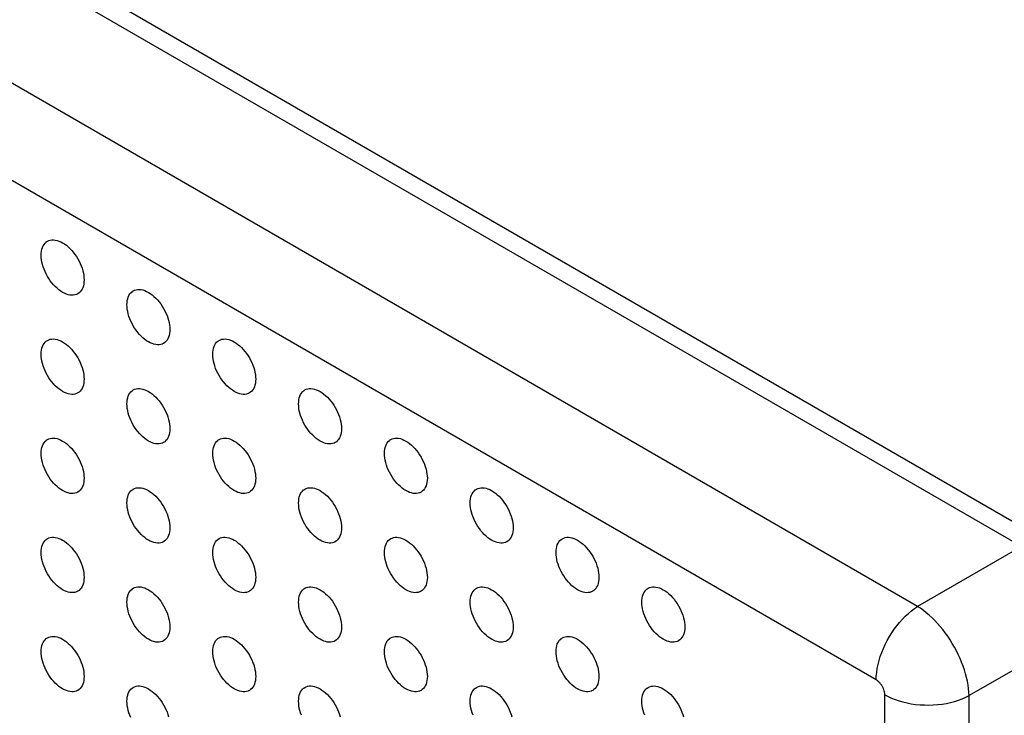
# Model space of a CAD drawing. Units: millimetres. Extents: x -36 to 35, y -65 to 68.
# Drawn here: x -8 to 9, y -2 to 9 of the extents above; entities that cross this region are included whole.
import ezdxf

# ---------------------------------------------------------------- set-up
doc = ezdxf.new("R2010")
doc.units = ezdxf.units.MM
doc.header["$LTSCALE"] = 16.335
doc.layers.add('DRAFT', color=7, linetype='CONTINUOUS')
doc.layers.add('RACCORDO', color=7, linetype='CONTINUOUS')

msp = doc.modelspace()

# ---------------------------------------------------------------- linework, layer by layer
at = {"layer": 'DRAFT', "color": 7, "linetype": 'CONTINUOUS'}
for points in [[(-7.18, 5.584), (-7.179, 5.619), (-7.175, 5.652), (-7.168, 5.682), (-7.159, 5.711), (-7.147, 5.737), (-7.133, 5.761), (-7.116, 5.781), (-7.098, 5.798), (-7.095, 5.801)], [(-7.095, 5.801), (-7.077, 5.813), (-7.054, 5.824), (-7.029, 5.831), (-7.004, 5.835), (-6.976, 5.836), (-6.948, 5.833), (-6.918, 5.827), (-6.888, 5.817), (-6.857, 5.804), (-6.827, 5.788), (-6.796, 5.769), (-6.765, 5.746), (-6.735, 5.721), (-6.706, 5.693), (-6.677, 5.663), (-6.65, 5.631), (-6.624, 5.597), (-6.599, 5.561), (-6.577, 5.524), (-6.556, 5.486), (-6.537, 5.446), (-6.521, 5.407), (-6.506, 5.367), (-6.495, 5.327), (-6.485, 5.288), (-6.479, 5.25), (-6.475, 5.212), (-6.473, 5.176)], [(-6.596, 4.937), (-6.599, 4.936), (-6.624, 4.928), (-6.65, 4.924), (-6.677, 4.923), (-6.706, 4.926), (-6.735, 4.932), (-6.765, 4.942), (-6.796, 4.955), (-6.827, 4.971), (-6.857, 4.991), (-6.888, 5.013), (-6.918, 5.038), (-6.948, 5.066), (-6.976, 5.096), (-7.004, 5.128), (-7.029, 5.162), (-7.054, 5.198), (-7.077, 5.235), (-7.098, 5.274), (-7.116, 5.313), (-7.133, 5.352), (-7.147, 5.392), (-7.159, 5.432), (-7.168, 5.471), (-7.175, 5.509), (-7.179, 5.547), (-7.18, 5.584)], [(-6.473, 5.176), (-6.475, 5.14), (-6.479, 5.107), (-6.485, 5.077), (-6.495, 5.048), (-6.506, 5.022), (-6.521, 4.999), (-6.537, 4.978), (-6.556, 4.961), (-6.577, 4.947), (-6.596, 4.937)], [(-5.766, 4.767), (-5.765, 4.802), (-5.761, 4.835), (-5.754, 4.866), (-5.745, 4.894), (-5.733, 4.921), (-5.719, 4.944), (-5.702, 4.964), (-5.683, 4.982), (-5.68, 4.984)], [(-5.68, 4.984), (-5.663, 4.996), (-5.64, 5.007), (-5.615, 5.015), (-5.589, 5.019), (-5.562, 5.019), (-5.533, 5.016), (-5.504, 5.01), (-5.474, 5.001), (-5.443, 4.987), (-5.413, 4.971), (-5.382, 4.952), (-5.351, 4.93), (-5.321, 4.905), (-5.292, 4.877), (-5.263, 4.847), (-5.236, 4.815), (-5.21, 4.78), (-5.185, 4.744), (-5.163, 4.707), (-5.142, 4.669), (-5.123, 4.63), (-5.106, 4.59), (-5.092, 4.551), (-5.08, 4.511), (-5.071, 4.472), (-5.064, 4.433), (-5.06, 4.396), (-5.059, 4.359)], [(-5.182, 4.121), (-5.185, 4.119), (-5.21, 4.112), (-5.236, 4.107), (-5.263, 4.107), (-5.292, 4.11), (-5.321, 4.116), (-5.351, 4.126), (-5.382, 4.139), (-5.413, 4.155), (-5.443, 4.174), (-5.474, 4.197), (-5.504, 4.222), (-5.533, 4.249), (-5.562, 4.279), (-5.589, 4.312), (-5.615, 4.346), (-5.64, 4.382), (-5.663, 4.419), (-5.683, 4.457), (-5.702, 4.496), (-5.719, 4.536), (-5.733, 4.575), (-5.745, 4.615), (-5.754, 4.655), (-5.761, 4.693), (-5.765, 4.73), (-5.766, 4.767)], [(-5.059, 4.359), (-5.06, 4.324), (-5.064, 4.291), (-5.071, 4.26), (-5.08, 4.232), (-5.092, 4.206), (-5.106, 4.182), (-5.123, 4.162), (-5.142, 4.144), (-5.163, 4.13), (-5.182, 4.121)], [(-7.18, 3.951), (-7.179, 3.986), (-7.175, 4.019), (-7.168, 4.05), (-7.159, 4.078), (-7.147, 4.104), (-7.133, 4.128), (-7.116, 4.148), (-7.098, 4.165), (-7.095, 4.168)], [(-7.095, 4.168), (-7.077, 4.18), (-7.054, 4.191), (-7.029, 4.198), (-7.004, 4.202), (-6.976, 4.203), (-6.948, 4.2), (-6.918, 4.194), (-6.888, 4.184), (-6.857, 4.171), (-6.827, 4.155), (-6.796, 4.136), (-6.765, 4.113), (-6.735, 4.088), (-6.706, 4.061), (-6.677, 4.03), (-6.65, 3.998), (-6.624, 3.964), (-6.599, 3.928), (-6.577, 3.891), (-6.556, 3.853), (-6.537, 3.814), (-6.521, 3.774), (-6.506, 3.734), (-6.495, 3.694), (-6.485, 3.655), (-6.479, 3.617), (-6.475, 3.579), (-6.473, 3.543)], [(-4.352, 3.951), (-4.35, 3.986), (-4.346, 4.019), (-4.34, 4.049), (-4.331, 4.078), (-4.319, 4.104), (-4.305, 4.127), (-4.288, 4.148), (-4.269, 4.165), (-4.266, 4.168)], [(-4.266, 4.168), (-4.248, 4.18), (-4.226, 4.19), (-4.201, 4.198), (-4.175, 4.202), (-4.148, 4.203), (-4.119, 4.2), (-4.09, 4.194), (-4.06, 4.184), (-4.029, 4.171), (-3.998, 4.155), (-3.968, 4.135), (-3.937, 4.113), (-3.907, 4.088), (-3.878, 4.06), (-3.849, 4.03), (-3.822, 3.998), (-3.796, 3.964), (-3.771, 3.928), (-3.748, 3.891), (-3.728, 3.853), (-3.709, 3.813), (-3.692, 3.774), (-3.678, 3.734), (-3.666, 3.694), (-3.657, 3.655), (-3.65, 3.617), (-3.646, 3.579), (-3.645, 3.542)], [(-6.596, 3.304), (-6.599, 3.303), (-6.624, 3.295), (-6.65, 3.291), (-6.677, 3.29), (-6.706, 3.293), (-6.735, 3.3), (-6.765, 3.309), (-6.796, 3.322), (-6.827, 3.338), (-6.857, 3.358), (-6.888, 3.38), (-6.918, 3.405), (-6.948, 3.433), (-6.976, 3.463), (-7.004, 3.495), (-7.029, 3.529), (-7.054, 3.565), (-7.077, 3.602), (-7.098, 3.641), (-7.116, 3.68), (-7.133, 3.719), (-7.147, 3.759), (-7.159, 3.799), (-7.168, 3.838), (-7.175, 3.876), (-7.179, 3.914), (-7.18, 3.951)], [(-3.768, 3.304), (-3.771, 3.303), (-3.796, 3.295), (-3.822, 3.291), (-3.849, 3.29), (-3.878, 3.293), (-3.907, 3.299), (-3.937, 3.309), (-3.968, 3.322), (-3.998, 3.338), (-4.029, 3.358), (-4.06, 3.38), (-4.09, 3.405), (-4.119, 3.433), (-4.148, 3.463), (-4.175, 3.495), (-4.201, 3.529), (-4.226, 3.565), (-4.248, 3.602), (-4.269, 3.64), (-4.288, 3.68), (-4.305, 3.719), (-4.319, 3.759), (-4.331, 3.799), (-4.34, 3.838), (-4.346, 3.876), (-4.35, 3.914), (-4.352, 3.951)], [(-6.473, 3.543), (-6.475, 3.507), (-6.479, 3.474), (-6.485, 3.444), (-6.495, 3.415), (-6.506, 3.389), (-6.521, 3.366), (-6.537, 3.345), (-6.556, 3.328), (-6.577, 3.314), (-6.596, 3.304)], [(-3.645, 3.542), (-3.646, 3.507), (-3.65, 3.474), (-3.657, 3.444), (-3.666, 3.415), (-3.678, 3.389), (-3.692, 3.366), (-3.709, 3.345), (-3.728, 3.328), (-3.748, 3.314), (-3.768, 3.304)], [(-5.766, 3.134), (-5.765, 3.169), (-5.761, 3.202), (-5.754, 3.233), (-5.745, 3.262), (-5.733, 3.288), (-5.719, 3.311), (-5.702, 3.331), (-5.683, 3.349), (-5.68, 3.351)], [(-5.68, 3.351), (-5.663, 3.363), (-5.64, 3.374), (-5.615, 3.382), (-5.589, 3.386), (-5.562, 3.386), (-5.533, 3.384), (-5.504, 3.377), (-5.474, 3.368), (-5.443, 3.355), (-5.413, 3.338), (-5.382, 3.319), (-5.351, 3.297), (-5.321, 3.272), (-5.292, 3.244), (-5.263, 3.214), (-5.236, 3.182), (-5.21, 3.148), (-5.185, 3.112), (-5.163, 3.074), (-5.142, 3.036), (-5.123, 2.997), (-5.106, 2.957), (-5.092, 2.918), (-5.08, 2.878), (-5.071, 2.839), (-5.064, 2.8), (-5.06, 2.763), (-5.059, 2.726)], [(-2.938, 3.134), (-2.936, 3.169), (-2.932, 3.202), (-2.926, 3.233), (-2.916, 3.261), (-2.904, 3.288), (-2.89, 3.311), (-2.874, 3.331), (-2.855, 3.349), (-2.852, 3.351)], [(-2.852, 3.351), (-2.834, 3.363), (-2.811, 3.374), (-2.787, 3.381), (-2.761, 3.386), (-2.734, 3.386), (-2.705, 3.383), (-2.676, 3.377), (-2.646, 3.367), (-2.615, 3.354), (-2.584, 3.338), (-2.553, 3.319), (-2.523, 3.296), (-2.493, 3.271), (-2.463, 3.244), (-2.435, 3.214), (-2.407, 3.181), (-2.381, 3.147), (-2.357, 3.111), (-2.334, 3.074), (-2.313, 3.036), (-2.294, 2.997), (-2.278, 2.957), (-2.264, 2.918), (-2.252, 2.878), (-2.243, 2.838), (-2.236, 2.8), (-2.232, 2.763), (-2.231, 2.726)], [(-5.182, 2.488), (-5.185, 2.486), (-5.21, 2.479), (-5.236, 2.475), (-5.263, 2.474), (-5.292, 2.477), (-5.321, 2.483), (-5.351, 2.493), (-5.382, 2.506), (-5.413, 2.522), (-5.443, 2.541), (-5.474, 2.564), (-5.504, 2.589), (-5.533, 2.616), (-5.562, 2.647), (-5.589, 2.679), (-5.615, 2.713), (-5.64, 2.749), (-5.663, 2.786), (-5.683, 2.824), (-5.702, 2.863), (-5.719, 2.903), (-5.733, 2.943), (-5.745, 2.982), (-5.754, 3.022), (-5.761, 3.06), (-5.765, 3.097), (-5.766, 3.134)], [(-2.353, 2.487), (-2.357, 2.486), (-2.381, 2.479), (-2.407, 2.474), (-2.435, 2.474), (-2.463, 2.477), (-2.493, 2.483), (-2.523, 2.493), (-2.553, 2.506), (-2.584, 2.522), (-2.615, 2.541), (-2.646, 2.563), (-2.676, 2.589), (-2.705, 2.616), (-2.734, 2.646), (-2.761, 2.679), (-2.787, 2.713), (-2.811, 2.749), (-2.834, 2.786), (-2.855, 2.824), (-2.874, 2.863), (-2.89, 2.903), (-2.904, 2.942), (-2.916, 2.982), (-2.926, 3.022), (-2.932, 3.06), (-2.936, 3.097), (-2.938, 3.134)], [(-5.059, 2.726), (-5.06, 2.691), (-5.064, 2.658), (-5.071, 2.627), (-5.08, 2.599), (-5.092, 2.573), (-5.106, 2.549), (-5.123, 2.529), (-5.142, 2.511), (-5.163, 2.497), (-5.182, 2.488)], [(-2.231, 2.726), (-2.232, 2.691), (-2.236, 2.658), (-2.243, 2.627), (-2.252, 2.599), (-2.264, 2.572), (-2.278, 2.549), (-2.294, 2.529), (-2.313, 2.511), (-2.334, 2.497), (-2.353, 2.487)], [(-7.18, 2.318), (-7.179, 2.353), (-7.175, 2.386), (-7.168, 2.417), (-7.159, 2.445), (-7.147, 2.471), (-7.133, 2.495), (-7.116, 2.515), (-7.098, 2.533), (-7.095, 2.535)], [(-7.095, 2.535), (-7.077, 2.547), (-7.054, 2.558), (-7.029, 2.565), (-7.004, 2.569), (-6.976, 2.57), (-6.948, 2.567), (-6.918, 2.561), (-6.888, 2.551), (-6.857, 2.538), (-6.827, 2.522), (-6.796, 2.503), (-6.765, 2.48), (-6.735, 2.455), (-6.706, 2.428), (-6.677, 2.397), (-6.65, 2.365), (-6.624, 2.331), (-6.599, 2.295), (-6.577, 2.258), (-6.556, 2.22), (-6.537, 2.181), (-6.521, 2.141), (-6.506, 2.101), (-6.495, 2.061), (-6.485, 2.022), (-6.479, 1.984), (-6.475, 1.946), (-6.473, 1.91)], [(-4.352, 2.318), (-4.35, 2.353), (-4.346, 2.386), (-4.34, 2.416), (-4.331, 2.445), (-4.319, 2.471), (-4.305, 2.495), (-4.288, 2.515), (-4.269, 2.532), (-4.266, 2.535)], [(-4.266, 2.535), (-4.248, 2.547), (-4.226, 2.557), (-4.201, 2.565), (-4.175, 2.569), (-4.148, 2.57), (-4.119, 2.567), (-4.09, 2.561), (-4.06, 2.551), (-4.029, 2.538), (-3.998, 2.522), (-3.968, 2.503), (-3.937, 2.48), (-3.907, 2.455), (-3.878, 2.427), (-3.849, 2.397), (-3.822, 2.365), (-3.796, 2.331), (-3.771, 2.295), (-3.748, 2.258), (-3.728, 2.22), (-3.709, 2.18), (-3.692, 2.141), (-3.678, 2.101), (-3.666, 2.061), (-3.657, 2.022), (-3.65, 1.984), (-3.646, 1.946), (-3.645, 1.909)], [(-1.523, 2.318), (-1.522, 2.353), (-1.518, 2.386), (-1.511, 2.416), (-1.502, 2.445), (-1.49, 2.471), (-1.476, 2.494), (-1.46, 2.515), (-1.441, 2.532), (-1.438, 2.534)], [(-1.438, 2.534), (-1.42, 2.546), (-1.397, 2.557), (-1.373, 2.565), (-1.347, 2.569), (-1.319, 2.57), (-1.291, 2.567), (-1.261, 2.561), (-1.231, 2.551), (-1.201, 2.538), (-1.17, 2.522), (-1.139, 2.502), (-1.108, 2.48), (-1.078, 2.455), (-1.049, 2.427), (-1.02, 2.397), (-0.993, 2.365), (-0.967, 2.331), (-0.943, 2.295), (-0.92, 2.258), (-0.899, 2.22), (-0.88, 2.18), (-0.864, 2.141), (-0.85, 2.101), (-0.838, 2.061), (-0.828, 2.022), (-0.822, 1.984), (-0.818, 1.946), (-0.816, 1.909)], [(-6.596, 1.671), (-6.599, 1.67), (-6.624, 1.662), (-6.65, 1.658), (-6.677, 1.658), (-6.706, 1.66), (-6.735, 1.667), (-6.765, 1.676), (-6.796, 1.689), (-6.827, 1.706), (-6.857, 1.725), (-6.888, 1.747), (-6.918, 1.772), (-6.948, 1.8), (-6.976, 1.83), (-7.004, 1.862), (-7.029, 1.896), (-7.054, 1.932), (-7.077, 1.969), (-7.098, 2.008), (-7.116, 2.047), (-7.133, 2.086), (-7.147, 2.126), (-7.159, 2.166), (-7.168, 2.205), (-7.175, 2.244), (-7.179, 2.281), (-7.18, 2.318)], [(-3.768, 1.671), (-3.771, 1.67), (-3.796, 1.662), (-3.822, 1.658), (-3.849, 1.657), (-3.878, 1.66), (-3.907, 1.666), (-3.937, 1.676), (-3.968, 1.689), (-3.998, 1.705), (-4.029, 1.725), (-4.06, 1.747), (-4.09, 1.772), (-4.119, 1.8), (-4.148, 1.83), (-4.175, 1.862), (-4.201, 1.896), (-4.226, 1.932), (-4.248, 1.969), (-4.269, 2.007), (-4.288, 2.047), (-4.305, 2.086), (-4.319, 2.126), (-4.331, 2.166), (-4.34, 2.205), (-4.346, 2.243), (-4.35, 2.281), (-4.352, 2.318)], [(-0.939, 1.671), (-0.943, 1.67), (-0.967, 1.662), (-0.993, 1.658), (-1.02, 1.657), (-1.049, 1.66), (-1.078, 1.666), (-1.108, 1.676), (-1.139, 1.689), (-1.17, 1.705), (-1.201, 1.725), (-1.231, 1.747), (-1.261, 1.772), (-1.291, 1.8), (-1.319, 1.83), (-1.347, 1.862), (-1.373, 1.896), (-1.397, 1.932), (-1.42, 1.969), (-1.441, 2.007), (-1.46, 2.047), (-1.476, 2.086), (-1.49, 2.126), (-1.502, 2.166), (-1.511, 2.205), (-1.518, 2.243), (-1.522, 2.281), (-1.523, 2.318)], [(-6.473, 1.91), (-6.475, 1.874), (-6.479, 1.842), (-6.485, 1.811), (-6.495, 1.782), (-6.506, 1.756), (-6.521, 1.733), (-6.537, 1.712), (-6.556, 1.695), (-6.577, 1.681), (-6.596, 1.671)], [(-3.645, 1.909), (-3.646, 1.874), (-3.65, 1.841), (-3.657, 1.811), (-3.666, 1.782), (-3.678, 1.756), (-3.692, 1.733), (-3.709, 1.712), (-3.728, 1.695), (-3.748, 1.681), (-3.768, 1.671)], [(-0.816, 1.909), (-0.818, 1.874), (-0.822, 1.841), (-0.828, 1.811), (-0.838, 1.782), (-0.85, 1.756), (-0.864, 1.733), (-0.88, 1.712), (-0.899, 1.695), (-0.92, 1.68), (-0.939, 1.671)], [(-5.766, 1.501), (-5.765, 1.537), (-5.761, 1.569), (-5.754, 1.6), (-5.745, 1.629), (-5.733, 1.655), (-5.719, 1.678), (-5.702, 1.699), (-5.683, 1.716), (-5.68, 1.718)], [(-5.68, 1.718), (-5.663, 1.73), (-5.64, 1.741), (-5.615, 1.749), (-5.589, 1.753), (-5.562, 1.753), (-5.533, 1.751), (-5.504, 1.744), (-5.474, 1.735), (-5.443, 1.722), (-5.413, 1.705), (-5.382, 1.686), (-5.351, 1.664), (-5.321, 1.639), (-5.292, 1.611), (-5.263, 1.581), (-5.236, 1.549), (-5.21, 1.515), (-5.185, 1.479), (-5.163, 1.442), (-5.142, 1.403), (-5.123, 1.364), (-5.106, 1.325), (-5.092, 1.285), (-5.08, 1.245), (-5.071, 1.206), (-5.064, 1.167), (-5.06, 1.13), (-5.059, 1.093)], [(-2.938, 1.501), (-2.936, 1.536), (-2.932, 1.569), (-2.926, 1.6), (-2.916, 1.628), (-2.904, 1.655), (-2.89, 1.678), (-2.874, 1.698), (-2.855, 1.716), (-2.852, 1.718)], [(-2.852, 1.718), (-2.834, 1.73), (-2.811, 1.741), (-2.787, 1.749), (-2.761, 1.753), (-2.734, 1.753), (-2.705, 1.75), (-2.676, 1.744), (-2.646, 1.735), (-2.615, 1.721), (-2.584, 1.705), (-2.553, 1.686), (-2.523, 1.664), (-2.493, 1.639), (-2.463, 1.611), (-2.435, 1.581), (-2.407, 1.549), (-2.381, 1.514), (-2.357, 1.478), (-2.334, 1.441), (-2.313, 1.403), (-2.294, 1.364), (-2.278, 1.324), (-2.264, 1.285), (-2.252, 1.245), (-2.243, 1.206), (-2.236, 1.167), (-2.232, 1.13), (-2.231, 1.093)], [(-0.109, 1.501), (-0.108, 1.536), (-0.104, 1.569), (-0.097, 1.6), (-0.088, 1.628), (-0.076, 1.654), (-0.062, 1.678), (-0.045, 1.698), (-0.026, 1.716), (-0.024, 1.718)], [(-0.024, 1.718), (-0.006, 1.73), (0.017, 1.741), (0.042, 1.748), (0.068, 1.753), (0.095, 1.753), (0.123, 1.75), (0.153, 1.744), (0.183, 1.734), (0.214, 1.721), (0.244, 1.705), (0.275, 1.686), (0.306, 1.663), (0.336, 1.638), (0.365, 1.611), (0.394, 1.581), (0.421, 1.548), (0.447, 1.514), (0.472, 1.478), (0.494, 1.441), (0.515, 1.403), (0.534, 1.364), (0.55, 1.324), (0.565, 1.285), (0.577, 1.245), (0.586, 1.205), (0.592, 1.167), (0.596, 1.13), (0.598, 1.093)], [(-5.182, 0.855), (-5.185, 0.853), (-5.21, 0.846), (-5.236, 0.842), (-5.263, 0.841), (-5.292, 0.844), (-5.321, 0.85), (-5.351, 0.86), (-5.382, 0.873), (-5.413, 0.889), (-5.443, 0.908), (-5.474, 0.931), (-5.504, 0.956), (-5.533, 0.983), (-5.562, 1.014), (-5.589, 1.046), (-5.615, 1.08), (-5.64, 1.116), (-5.663, 1.153), (-5.683, 1.191), (-5.702, 1.23), (-5.719, 1.27), (-5.733, 1.31), (-5.745, 1.35), (-5.754, 1.389), (-5.761, 1.427), (-5.765, 1.465), (-5.766, 1.501)], [(-2.353, 0.855), (-2.357, 0.853), (-2.381, 0.846), (-2.407, 0.841), (-2.435, 0.841), (-2.463, 0.844), (-2.493, 0.85), (-2.523, 0.86), (-2.553, 0.873), (-2.584, 0.889), (-2.615, 0.908), (-2.646, 0.931), (-2.676, 0.956), (-2.705, 0.983), (-2.734, 1.013), (-2.761, 1.046), (-2.787, 1.08), (-2.811, 1.116), (-2.834, 1.153), (-2.855, 1.191), (-2.874, 1.23), (-2.89, 1.27), (-2.904, 1.309), (-2.916, 1.349), (-2.926, 1.389), (-2.932, 1.427), (-2.936, 1.464), (-2.938, 1.501)], [(0.475, 0.854), (0.472, 0.853), (0.447, 0.845), (0.421, 0.841), (0.394, 0.841), (0.365, 0.844), (0.336, 0.85), (0.306, 0.859), (0.275, 0.872), (0.244, 0.889), (0.214, 0.908), (0.183, 0.93), (0.153, 0.955), (0.123, 0.983), (0.095, 1.013), (0.068, 1.045), (0.042, 1.08), (0.017, 1.115), (-0.006, 1.153), (-0.026, 1.191), (-0.045, 1.23), (-0.062, 1.27), (-0.076, 1.309), (-0.088, 1.349), (-0.097, 1.388), (-0.104, 1.427), (-0.108, 1.464), (-0.109, 1.501)], [(-5.059, 1.093), (-5.06, 1.058), (-5.064, 1.025), (-5.071, 0.994), (-5.08, 0.966), (-5.092, 0.94), (-5.106, 0.916), (-5.123, 0.896), (-5.142, 0.878), (-5.163, 0.864), (-5.182, 0.855)], [(-2.231, 1.093), (-2.232, 1.058), (-2.236, 1.025), (-2.243, 0.994), (-2.252, 0.966), (-2.264, 0.939), (-2.278, 0.916), (-2.294, 0.896), (-2.313, 0.878), (-2.334, 0.864), (-2.353, 0.855)], [(0.598, 1.093), (0.596, 1.058), (0.592, 1.025), (0.586, 0.994), (0.577, 0.966), (0.565, 0.939), (0.55, 0.916), (0.534, 0.896), (0.515, 0.878), (0.494, 0.864), (0.475, 0.854)], [(-7.18, 0.685), (-7.179, 0.72), (-7.175, 0.753), (-7.168, 0.784), (-7.159, 0.812), (-7.147, 0.838), (-7.133, 0.862), (-7.116, 0.882), (-7.098, 0.9), (-7.095, 0.902)], [(-7.095, 0.902), (-7.077, 0.914), (-7.054, 0.925), (-7.029, 0.932), (-7.004, 0.936), (-6.976, 0.937), (-6.948, 0.934), (-6.918, 0.928), (-6.888, 0.918), (-6.857, 0.905), (-6.827, 0.889), (-6.796, 0.87), (-6.765, 0.847), (-6.735, 0.822), (-6.706, 0.795), (-6.677, 0.764), (-6.65, 0.732), (-6.624, 0.698), (-6.599, 0.662), (-6.577, 0.625), (-6.556, 0.587), (-6.537, 0.548), (-6.521, 0.508), (-6.506, 0.468), (-6.495, 0.429), (-6.485, 0.389), (-6.479, 0.351), (-6.475, 0.314), (-6.473, 0.277)], [(-4.352, 0.685), (-4.35, 0.72), (-4.346, 0.753), (-4.34, 0.784), (-4.331, 0.812), (-4.319, 0.838), (-4.305, 0.862), (-4.288, 0.882), (-4.269, 0.899), (-4.266, 0.902)], [(-4.266, 0.902), (-4.248, 0.914), (-4.226, 0.925), (-4.201, 0.932), (-4.175, 0.936), (-4.148, 0.937), (-4.119, 0.934), (-4.09, 0.928), (-4.06, 0.918), (-4.029, 0.905), (-3.998, 0.889), (-3.968, 0.87), (-3.937, 0.847), (-3.907, 0.822), (-3.878, 0.795), (-3.849, 0.764), (-3.822, 0.732), (-3.796, 0.698), (-3.771, 0.662), (-3.748, 0.625), (-3.728, 0.587), (-3.709, 0.547), (-3.692, 0.508), (-3.678, 0.468), (-3.666, 0.428), (-3.657, 0.389), (-3.65, 0.351), (-3.646, 0.313), (-3.645, 0.277)], [(-1.523, 0.685), (-1.522, 0.72), (-1.518, 0.753), (-1.511, 0.783), (-1.502, 0.812), (-1.49, 0.838), (-1.476, 0.861), (-1.46, 0.882), (-1.441, 0.899), (-1.438, 0.902)], [(-1.438, 0.902), (-1.42, 0.914), (-1.397, 0.924), (-1.373, 0.932), (-1.347, 0.936), (-1.319, 0.937), (-1.291, 0.934), (-1.261, 0.928), (-1.231, 0.918), (-1.201, 0.905), (-1.17, 0.889), (-1.139, 0.869), (-1.108, 0.847), (-1.078, 0.822), (-1.049, 0.794), (-1.02, 0.764), (-0.993, 0.732), (-0.967, 0.698), (-0.943, 0.662), (-0.92, 0.625), (-0.899, 0.587), (-0.88, 0.547), (-0.864, 0.508), (-0.85, 0.468), (-0.838, 0.428), (-0.828, 0.389), (-0.822, 0.351), (-0.818, 0.313), (-0.816, 0.276)], [(1.305, 0.684), (1.306, 0.72), (1.31, 0.753), (1.317, 0.783), (1.326, 0.812), (1.338, 0.838), (1.352, 0.861), (1.369, 0.882), (1.388, 0.899), (1.391, 0.901)], [(1.391, 0.901), (1.409, 0.913), (1.431, 0.924), (1.456, 0.932), (1.482, 0.936), (1.509, 0.937), (1.538, 0.934), (1.567, 0.928), (1.597, 0.918), (1.628, 0.905), (1.659, 0.889), (1.689, 0.869), (1.72, 0.847), (1.75, 0.822), (1.779, 0.794), (1.808, 0.764), (1.835, 0.732), (1.861, 0.698), (1.886, 0.662), (1.909, 0.625), (1.929, 0.586), (1.948, 0.547), (1.965, 0.508), (1.979, 0.468), (1.991, 0.428), (2, 0.389), (2.007, 0.351), (2.011, 0.313), (2.012, 0.276)], [(-6.596, 0.038), (-6.599, 0.037), (-6.624, 0.029), (-6.65, 0.025), (-6.677, 0.025), (-6.706, 0.027), (-6.735, 0.034), (-6.765, 0.043), (-6.796, 0.056), (-6.827, 0.073), (-6.857, 0.092), (-6.888, 0.114), (-6.918, 0.139), (-6.948, 0.167), (-6.976, 0.197), (-7.004, 0.229), (-7.029, 0.263), (-7.054, 0.299), (-7.077, 0.336), (-7.098, 0.375), (-7.116, 0.414), (-7.133, 0.453), (-7.147, 0.493), (-7.159, 0.533), (-7.168, 0.572), (-7.175, 0.611), (-7.179, 0.648), (-7.18, 0.685)], [(-3.768, 0.038), (-3.771, 0.037), (-3.796, 0.029), (-3.822, 0.025), (-3.849, 0.024), (-3.878, 0.027), (-3.907, 0.034), (-3.937, 0.043), (-3.968, 0.056), (-3.998, 0.072), (-4.029, 0.092), (-4.06, 0.114), (-4.09, 0.139), (-4.119, 0.167), (-4.148, 0.197), (-4.175, 0.229), (-4.201, 0.263), (-4.226, 0.299), (-4.248, 0.336), (-4.269, 0.375), (-4.288, 0.414), (-4.305, 0.453), (-4.319, 0.493), (-4.331, 0.533), (-4.34, 0.572), (-4.346, 0.61), (-4.35, 0.648), (-4.352, 0.685)], [(-0.939, 0.038), (-0.943, 0.037), (-0.967, 0.029), (-0.993, 0.025), (-1.02, 0.024), (-1.049, 0.027), (-1.078, 0.033), (-1.108, 0.043), (-1.139, 0.056), (-1.17, 0.072), (-1.201, 0.092), (-1.231, 0.114), (-1.261, 0.139), (-1.291, 0.167), (-1.319, 0.197), (-1.347, 0.229), (-1.373, 0.263), (-1.397, 0.299), (-1.42, 0.336), (-1.441, 0.374), (-1.46, 0.414), (-1.476, 0.453), (-1.49, 0.493), (-1.502, 0.533), (-1.511, 0.572), (-1.518, 0.61), (-1.522, 0.648), (-1.523, 0.685)], [(1.889, 0.038), (1.886, 0.036), (1.861, 0.029), (1.835, 0.025), (1.808, 0.024), (1.779, 0.027), (1.75, 0.033), (1.72, 0.043), (1.689, 0.056), (1.659, 0.072), (1.628, 0.091), (1.597, 0.114), (1.567, 0.139), (1.538, 0.167), (1.509, 0.197), (1.482, 0.229), (1.456, 0.263), (1.431, 0.299), (1.409, 0.336), (1.388, 0.374), (1.369, 0.414), (1.352, 0.453), (1.338, 0.493), (1.326, 0.533), (1.317, 0.572), (1.31, 0.61), (1.306, 0.648), (1.305, 0.684)], [(-6.473, 0.277), (-6.475, 0.241), (-6.479, 0.209), (-6.485, 0.178), (-6.495, 0.149), (-6.506, 0.123), (-6.521, 0.1), (-6.537, 0.08), (-6.556, 0.062), (-6.577, 0.048), (-6.596, 0.038)], [(-3.645, 0.277), (-3.646, 0.241), (-3.65, 0.208), (-3.657, 0.178), (-3.666, 0.149), (-3.678, 0.123), (-3.692, 0.1), (-3.709, 0.079), (-3.728, 0.062), (-3.748, 0.048), (-3.768, 0.038)], [(-0.816, 0.276), (-0.818, 0.241), (-0.822, 0.208), (-0.828, 0.178), (-0.838, 0.149), (-0.85, 0.123), (-0.864, 0.1), (-0.88, 0.079), (-0.899, 0.062), (-0.92, 0.047), (-0.939, 0.038)], [(2.012, 0.276), (2.011, 0.241), (2.007, 0.208), (2, 0.178), (1.991, 0.149), (1.979, 0.123), (1.965, 0.099), (1.948, 0.079), (1.929, 0.062), (1.909, 0.047), (1.889, 0.038)], [(-5.766, -0.132), (-5.765, -0.096), (-5.761, -0.063), (-5.754, -0.033), (-5.745, -0.004), (-5.733, 0.022), (-5.719, 0.045), (-5.702, 0.066), (-5.683, 0.083), (-5.68, 0.085)], [(-5.68, 0.085), (-5.663, 0.097), (-5.64, 0.108), (-5.615, 0.116), (-5.589, 0.12), (-5.562, 0.12), (-5.533, 0.118), (-5.504, 0.111), (-5.474, 0.102), (-5.443, 0.089), (-5.413, 0.073), (-5.382, 0.053), (-5.351, 0.031), (-5.321, 0.006), (-5.292, -0.022), (-5.263, -0.052), (-5.236, -0.084), (-5.21, -0.118), (-5.185, -0.154), (-5.163, -0.191), (-5.142, -0.23), (-5.123, -0.269), (-5.106, -0.308), (-5.092, -0.348), (-5.08, -0.388), (-5.071, -0.427), (-5.064, -0.465), (-5.06, -0.503), (-5.059, -0.54)], [(-2.938, -0.132), (-2.936, -0.097), (-2.932, -0.064), (-2.926, -0.033), (-2.916, -0.005), (-2.904, 0.022), (-2.89, 0.045), (-2.874, 0.065), (-2.855, 0.083), (-2.852, 0.085)], [(-2.852, 0.085), (-2.834, 0.097), (-2.811, 0.108), (-2.787, 0.116), (-2.761, 0.12), (-2.734, 0.12), (-2.705, 0.117), (-2.676, 0.111), (-2.646, 0.102), (-2.615, 0.089), (-2.584, 0.072), (-2.553, 0.053), (-2.523, 0.031), (-2.493, 0.006), (-2.463, -0.022), (-2.435, -0.052), (-2.407, -0.084), (-2.381, -0.118), (-2.357, -0.154), (-2.334, -0.192), (-2.313, -0.23), (-2.294, -0.269), (-2.278, -0.309), (-2.264, -0.348), (-2.252, -0.388), (-2.243, -0.427), (-2.236, -0.466), (-2.232, -0.503), (-2.231, -0.54)], [(-0.109, -0.132), (-0.108, -0.097), (-0.104, -0.064), (-0.097, -0.033), (-0.088, -0.005), (-0.076, 0.022), (-0.062, 0.045), (-0.045, 0.065), (-0.026, 0.083), (-0.024, 0.085)], [(-0.024, 0.085), (-0.006, 0.097), (0.017, 0.108), (0.042, 0.115), (0.068, 0.12), (0.095, 0.12), (0.123, 0.117), (0.153, 0.111), (0.183, 0.101), (0.214, 0.088), (0.244, 0.072), (0.275, 0.053), (0.306, 0.03), (0.336, 0.005), (0.365, -0.022), (0.394, -0.052), (0.421, -0.085), (0.447, -0.119), (0.472, -0.155), (0.494, -0.192), (0.515, -0.23), (0.534, -0.269), (0.55, -0.309), (0.565, -0.348), (0.577, -0.388), (0.586, -0.428), (0.592, -0.466), (0.596, -0.503), (0.598, -0.54)], [(2.719, -0.132), (2.721, -0.097), (2.725, -0.064), (2.731, -0.033), (2.74, -0.005), (2.752, 0.021), (2.767, 0.045), (2.783, 0.065), (2.802, 0.083), (2.805, 0.085)], [(2.805, 0.085), (2.823, 0.097), (2.845, 0.108), (2.87, 0.115), (2.896, 0.119), (2.923, 0.12), (2.952, 0.117), (2.981, 0.111), (3.011, 0.101), (3.042, 0.088), (3.073, 0.072), (3.103, 0.053), (3.134, 0.03), (3.164, 0.005), (3.194, -0.022), (3.222, -0.053), (3.25, -0.085), (3.275, -0.119), (3.3, -0.155), (3.323, -0.192), (3.343, -0.23), (3.362, -0.269), (3.379, -0.309), (3.393, -0.349), (3.405, -0.389), (3.414, -0.428), (3.421, -0.466), (3.425, -0.503), (3.426, -0.54)], [(-5.182, -0.778), (-5.185, -0.78), (-5.21, -0.787), (-5.236, -0.791), (-5.263, -0.792), (-5.292, -0.789), (-5.321, -0.783), (-5.351, -0.773), (-5.382, -0.76), (-5.413, -0.744), (-5.443, -0.725), (-5.474, -0.702), (-5.504, -0.677), (-5.533, -0.65), (-5.562, -0.619), (-5.589, -0.587), (-5.615, -0.553), (-5.64, -0.517), (-5.663, -0.48), (-5.683, -0.442), (-5.702, -0.403), (-5.719, -0.363), (-5.733, -0.323), (-5.745, -0.283), (-5.754, -0.244), (-5.761, -0.206), (-5.765, -0.168), (-5.766, -0.132)], [(-2.353, -0.778), (-2.357, -0.78), (-2.381, -0.787), (-2.407, -0.791), (-2.435, -0.792), (-2.463, -0.789), (-2.493, -0.783), (-2.523, -0.773), (-2.553, -0.76), (-2.584, -0.744), (-2.615, -0.725), (-2.646, -0.702), (-2.676, -0.677), (-2.705, -0.65), (-2.734, -0.619), (-2.761, -0.587), (-2.787, -0.553), (-2.811, -0.517), (-2.834, -0.48), (-2.855, -0.442), (-2.874, -0.403), (-2.89, -0.363), (-2.904, -0.324), (-2.916, -0.284), (-2.926, -0.244), (-2.932, -0.206), (-2.936, -0.169), (-2.938, -0.132)], [(0.475, -0.779), (0.472, -0.78), (0.447, -0.788), (0.421, -0.792), (0.394, -0.792), (0.365, -0.789), (0.336, -0.783), (0.306, -0.774), (0.275, -0.76), (0.244, -0.744), (0.214, -0.725), (0.183, -0.703), (0.153, -0.678), (0.123, -0.65), (0.095, -0.62), (0.068, -0.588), (0.042, -0.553), (0.017, -0.517), (-0.006, -0.48), (-0.026, -0.442), (-0.045, -0.403), (-0.062, -0.363), (-0.076, -0.324), (-0.088, -0.284), (-0.097, -0.245), (-0.104, -0.206), (-0.108, -0.169), (-0.109, -0.132)], [(3.303, -0.779), (3.3, -0.78), (3.275, -0.788), (3.25, -0.792), (3.222, -0.792), (3.194, -0.79), (3.164, -0.783), (3.134, -0.774), (3.103, -0.761), (3.073, -0.744), (3.042, -0.725), (3.011, -0.703), (2.981, -0.678), (2.952, -0.65), (2.923, -0.62), (2.896, -0.588), (2.87, -0.554), (2.845, -0.518), (2.823, -0.481), (2.802, -0.442), (2.783, -0.403), (2.767, -0.364), (2.752, -0.324), (2.74, -0.284), (2.731, -0.245), (2.725, -0.206), (2.721, -0.169), (2.719, -0.132)], [(-5.059, -0.54), (-5.06, -0.575), (-5.064, -0.608), (-5.071, -0.639), (-5.08, -0.667), (-5.092, -0.693), (-5.106, -0.717), (-5.123, -0.737), (-5.142, -0.755), (-5.163, -0.769), (-5.182, -0.778)], [(-2.231, -0.54), (-2.232, -0.575), (-2.236, -0.608), (-2.243, -0.639), (-2.252, -0.667), (-2.264, -0.693), (-2.278, -0.717), (-2.294, -0.737), (-2.313, -0.755), (-2.334, -0.769), (-2.353, -0.778)], [(0.598, -0.54), (0.596, -0.575), (0.592, -0.608), (0.586, -0.639), (0.577, -0.667), (0.565, -0.694), (0.55, -0.717), (0.534, -0.737), (0.515, -0.755), (0.494, -0.769), (0.475, -0.779)], [(3.426, -0.54), (3.425, -0.576), (3.421, -0.608), (3.414, -0.639), (3.405, -0.668), (3.393, -0.694), (3.379, -0.717), (3.362, -0.737), (3.343, -0.755), (3.323, -0.769), (3.303, -0.779)], [(-7.18, -0.948), (-7.179, -0.913), (-7.175, -0.88), (-7.168, -0.849), (-7.159, -0.821), (-7.147, -0.795), (-7.133, -0.771), (-7.116, -0.751), (-7.098, -0.733), (-7.095, -0.731)], [(-7.095, -0.731), (-7.077, -0.719), (-7.054, -0.708), (-7.029, -0.701), (-7.004, -0.697), (-6.976, -0.696), (-6.948, -0.699), (-6.918, -0.705), (-6.888, -0.715), (-6.857, -0.728), (-6.827, -0.744), (-6.796, -0.763), (-6.765, -0.786), (-6.735, -0.811), (-6.706, -0.838), (-6.677, -0.869), (-6.65, -0.901), (-6.624, -0.935), (-6.599, -0.971), (-6.577, -1.008), (-6.556, -1.046), (-6.537, -1.085), (-6.521, -1.125), (-6.506, -1.165), (-6.495, -1.204), (-6.485, -1.244), (-6.479, -1.282), (-6.475, -1.319), (-6.473, -1.356)], [(-4.352, -0.948), (-4.35, -0.913), (-4.346, -0.88), (-4.34, -0.849), (-4.331, -0.821), (-4.319, -0.795), (-4.305, -0.771), (-4.288, -0.751), (-4.269, -0.733), (-4.266, -0.731)], [(-4.266, -0.731), (-4.248, -0.719), (-4.226, -0.708), (-4.201, -0.701), (-4.175, -0.697), (-4.148, -0.696), (-4.119, -0.699), (-4.09, -0.705), (-4.06, -0.715), (-4.029, -0.728), (-3.998, -0.744), (-3.968, -0.763), (-3.937, -0.786), (-3.907, -0.811), (-3.878, -0.838), (-3.849, -0.869), (-3.822, -0.901), (-3.796, -0.935), (-3.771, -0.971), (-3.748, -1.008), (-3.728, -1.046), (-3.709, -1.085), (-3.692, -1.125), (-3.678, -1.165), (-3.666, -1.205), (-3.657, -1.244), (-3.65, -1.282), (-3.646, -1.32), (-3.645, -1.356)], [(-1.523, -0.948), (-1.522, -0.913), (-1.518, -0.88), (-1.511, -0.85), (-1.502, -0.821), (-1.49, -0.795), (-1.476, -0.772), (-1.46, -0.751), (-1.441, -0.734), (-1.438, -0.731)], [(-1.438, -0.731), (-1.42, -0.719), (-1.397, -0.709), (-1.373, -0.701), (-1.347, -0.697), (-1.319, -0.696), (-1.291, -0.699), (-1.261, -0.705), (-1.231, -0.715), (-1.201, -0.728), (-1.17, -0.744), (-1.139, -0.764), (-1.108, -0.786), (-1.078, -0.811), (-1.049, -0.839), (-1.02, -0.869), (-0.993, -0.901), (-0.967, -0.935), (-0.943, -0.971), (-0.92, -1.008), (-0.899, -1.046), (-0.88, -1.086), (-0.864, -1.125), (-0.85, -1.165), (-0.838, -1.205), (-0.828, -1.244), (-0.822, -1.282), (-0.818, -1.32), (-0.816, -1.357)], [(1.305, -0.948), (1.306, -0.913), (1.31, -0.88), (1.317, -0.85), (1.326, -0.821), (1.338, -0.795), (1.352, -0.772), (1.369, -0.751), (1.388, -0.734), (1.391, -0.732)], [(1.391, -0.732), (1.409, -0.72), (1.431, -0.709), (1.456, -0.701), (1.482, -0.697), (1.509, -0.696), (1.538, -0.699), (1.567, -0.705), (1.597, -0.715), (1.628, -0.728), (1.659, -0.744), (1.689, -0.764), (1.72, -0.786), (1.75, -0.811), (1.779, -0.839), (1.808, -0.869), (1.835, -0.901), (1.861, -0.935), (1.886, -0.971), (1.909, -1.008), (1.929, -1.046), (1.948, -1.086), (1.965, -1.125), (1.979, -1.165), (1.991, -1.205), (2, -1.244), (2.007, -1.282), (2.011, -1.32), (2.012, -1.357)], [(-6.596, -1.595), (-6.599, -1.596), (-6.624, -1.604), (-6.65, -1.608), (-6.677, -1.608), (-6.706, -1.606), (-6.735, -1.599), (-6.765, -1.59), (-6.796, -1.577), (-6.827, -1.56), (-6.857, -1.541), (-6.888, -1.519), (-6.918, -1.494), (-6.948, -1.466), (-6.976, -1.436), (-7.004, -1.404), (-7.029, -1.37), (-7.054, -1.334), (-7.077, -1.296), (-7.098, -1.258), (-7.116, -1.219), (-7.133, -1.179), (-7.147, -1.14), (-7.159, -1.1), (-7.168, -1.061), (-7.175, -1.022), (-7.179, -0.985), (-7.18, -0.948)], [(-3.768, -1.595), (-3.771, -1.596), (-3.796, -1.604), (-3.822, -1.608), (-3.849, -1.609), (-3.878, -1.606), (-3.907, -1.599), (-3.937, -1.59), (-3.968, -1.577), (-3.998, -1.561), (-4.029, -1.541), (-4.06, -1.519), (-4.09, -1.494), (-4.119, -1.466), (-4.148, -1.436), (-4.175, -1.404), (-4.201, -1.37), (-4.226, -1.334), (-4.248, -1.297), (-4.269, -1.258), (-4.288, -1.219), (-4.305, -1.18), (-4.319, -1.14), (-4.331, -1.1), (-4.34, -1.061), (-4.346, -1.023), (-4.35, -0.985), (-4.352, -0.948)], [(-0.939, -1.595), (-0.943, -1.596), (-0.967, -1.604), (-0.993, -1.608), (-1.02, -1.609), (-1.049, -1.606), (-1.078, -1.6), (-1.108, -1.59), (-1.139, -1.577), (-1.17, -1.561), (-1.201, -1.541), (-1.231, -1.519), (-1.261, -1.494), (-1.291, -1.466), (-1.319, -1.436), (-1.347, -1.404), (-1.373, -1.37), (-1.397, -1.334), (-1.42, -1.297), (-1.441, -1.259), (-1.46, -1.219), (-1.476, -1.18), (-1.49, -1.14), (-1.502, -1.1), (-1.511, -1.061), (-1.518, -1.023), (-1.522, -0.985), (-1.523, -0.948)], [(1.889, -1.595), (1.886, -1.596), (1.861, -1.604), (1.835, -1.608), (1.808, -1.609), (1.779, -1.606), (1.75, -1.6), (1.72, -1.59), (1.689, -1.577), (1.659, -1.561), (1.628, -1.542), (1.597, -1.519), (1.567, -1.494), (1.538, -1.466), (1.509, -1.436), (1.482, -1.404), (1.456, -1.37), (1.431, -1.334), (1.409, -1.297), (1.388, -1.259), (1.369, -1.219), (1.352, -1.18), (1.338, -1.14), (1.326, -1.1), (1.317, -1.061), (1.31, -1.023), (1.306, -0.985), (1.305, -0.948)], [(-6.473, -1.356), (-6.475, -1.391), (-6.479, -1.424), (-6.485, -1.455), (-6.495, -1.483), (-6.506, -1.51), (-6.521, -1.533), (-6.537, -1.553), (-6.556, -1.571), (-6.577, -1.585), (-6.596, -1.595)], [(-3.645, -1.356), (-3.646, -1.392), (-3.65, -1.425), (-3.657, -1.455), (-3.666, -1.484), (-3.678, -1.51), (-3.692, -1.533), (-3.709, -1.554), (-3.728, -1.571), (-3.748, -1.585), (-3.768, -1.595)], [(-0.816, -1.357), (-0.818, -1.392), (-0.822, -1.425), (-0.828, -1.455), (-0.838, -1.484), (-0.85, -1.51), (-0.864, -1.533), (-0.88, -1.554), (-0.899, -1.571), (-0.92, -1.585), (-0.939, -1.595)], [(2.012, -1.357), (2.011, -1.392), (2.007, -1.425), (2, -1.455), (1.991, -1.484), (1.979, -1.51), (1.965, -1.534), (1.948, -1.554), (1.929, -1.571), (1.909, -1.586), (1.889, -1.595)], [(-5.766, -1.765), (-5.765, -1.729), (-5.761, -1.696), (-5.754, -1.666), (-5.745, -1.637), (-5.733, -1.611), (-5.719, -1.588), (-5.702, -1.567), (-5.683, -1.55), (-5.68, -1.548)], [(-5.68, -1.548), (-5.663, -1.536), (-5.64, -1.525), (-5.615, -1.517), (-5.589, -1.513), (-5.562, -1.512), (-5.533, -1.515), (-5.504, -1.522), (-5.474, -1.531), (-5.443, -1.544), (-5.413, -1.56), (-5.382, -1.58), (-5.351, -1.602), (-5.321, -1.627), (-5.292, -1.655), (-5.263, -1.685), (-5.236, -1.717), (-5.21, -1.751), (-5.185, -1.787), (-5.163, -1.824), (-5.142, -1.863), (-5.123, -1.902), (-5.106, -1.941), (-5.092, -1.981), (-5.08, -2.021)], [(-2.938, -1.765), (-2.936, -1.729), (-2.932, -1.697), (-2.926, -1.666), (-2.916, -1.637), (-2.904, -1.611), (-2.89, -1.588), (-2.874, -1.568), (-2.855, -1.55), (-2.852, -1.548)], [(-2.852, -1.548), (-2.834, -1.536), (-2.811, -1.525), (-2.787, -1.517), (-2.761, -1.513), (-2.734, -1.513), (-2.705, -1.515), (-2.676, -1.522), (-2.646, -1.531), (-2.615, -1.544), (-2.584, -1.561), (-2.553, -1.58), (-2.523, -1.602), (-2.493, -1.627), (-2.463, -1.655), (-2.435, -1.685), (-2.407, -1.717), (-2.381, -1.751), (-2.357, -1.787), (-2.334, -1.825), (-2.313, -1.863), (-2.294, -1.902), (-2.278, -1.941), (-2.264, -1.981), (-2.252, -2.021)], [(-0.109, -1.765), (-0.108, -1.73), (-0.104, -1.697), (-0.097, -1.666), (-0.088, -1.638), (-0.076, -1.611), (-0.062, -1.588), (-0.045, -1.568), (-0.026, -1.55), (-0.024, -1.548)], [(-0.024, -1.548), (-0.006, -1.536), (0.017, -1.525), (0.042, -1.518), (0.068, -1.513), (0.095, -1.513), (0.123, -1.516), (0.153, -1.522), (0.183, -1.532), (0.214, -1.545), (0.244, -1.561), (0.275, -1.58), (0.306, -1.602), (0.336, -1.627), (0.365, -1.655), (0.394, -1.685), (0.421, -1.718), (0.447, -1.752), (0.472, -1.788), (0.494, -1.825), (0.515, -1.863), (0.534, -1.902), (0.55, -1.942), (0.565, -1.981), (0.577, -2.021)], [(2.719, -1.765), (2.721, -1.73), (2.725, -1.697), (2.731, -1.666), (2.74, -1.638), (2.752, -1.612), (2.767, -1.588), (2.783, -1.568), (2.802, -1.55), (2.805, -1.548)], [(2.805, -1.548), (2.823, -1.536), (2.845, -1.525), (2.87, -1.518), (2.896, -1.514), (2.923, -1.513), (2.952, -1.516), (2.981, -1.522), (3.011, -1.532), (3.042, -1.545), (3.073, -1.561), (3.103, -1.58), (3.134, -1.603), (3.164, -1.628), (3.194, -1.655), (3.222, -1.686), (3.25, -1.718), (3.275, -1.752), (3.3, -1.788), (3.323, -1.825), (3.343, -1.863), (3.362, -1.902), (3.379, -1.942), (3.393, -1.982), (3.405, -2.021)], [(-5.702, -2.035), (-5.719, -1.996), (-5.733, -1.956), (-5.745, -1.916), (-5.754, -1.877), (-5.761, -1.839), (-5.765, -1.801), (-5.766, -1.765)], [(-2.89, -1.996), (-2.904, -1.956), (-2.916, -1.917), (-2.926, -1.877), (-2.932, -1.839), (-2.936, -1.802), (-2.938, -1.765)], [(-0.062, -1.996), (-0.076, -1.957), (-0.088, -1.917), (-0.097, -1.877), (-0.104, -1.839), (-0.108, -1.802), (-0.109, -1.765)], [(2.767, -1.996), (2.752, -1.957), (2.74, -1.917), (2.731, -1.878), (2.725, -1.839), (2.721, -1.802), (2.719, -1.765)]]:
    msp.add_lwpolyline(points, dxfattribs=at)
at = {"layer": 'RACCORDO', "color": 253, "linetype": 'CONTINUOUS'}
for p, q in [((9.114, 1.028), (-19.232, 17.395)), ((8.978, 0.786), (-19.369, 17.153)), ((7.264, -0.203), (-20.967, 16.097)), ((6.582, -1.413), (-21.649, 14.887)), ((8.978, 0.786), (7.264, -0.203)), ((9.826, -0.683), (8.112, -1.672)), ((6.723, -17.926), (6.723, -1.658)), ((8.112, -17.94), (8.112, -1.672))]:
    msp.add_line(p, q, dxfattribs=at)
for points in [[(6.582, -1.413), (6.583, -1.353), (6.589, -1.29), (6.598, -1.226), (6.612, -1.161), (6.628, -1.094), (6.649, -1.028), (6.672, -0.961), (6.699, -0.895), (6.729, -0.829), (6.762, -0.764), (6.798, -0.7), (6.837, -0.638), (6.878, -0.578), (6.921, -0.52), (6.966, -0.465), (7.013, -0.412), (7.061, -0.363), (7.111, -0.318), (7.161, -0.276), (7.212, -0.237), (7.264, -0.203)], [(8.112, -1.672), (8.109, -1.615), (8.103, -1.557), (8.095, -1.497), (8.084, -1.436), (8.07, -1.374), (8.054, -1.312), (8.035, -1.249), (8.013, -1.186), (7.989, -1.122), (7.963, -1.059), (7.934, -0.996), (7.903, -0.934), (7.87, -0.873), (7.835, -0.812), (7.799, -0.753), (7.76, -0.695), (7.72, -0.639), (7.679, -0.585), (7.636, -0.532), (7.592, -0.482), (7.547, -0.434), (7.501, -0.389), (7.454, -0.346), (7.407, -0.306), (7.36, -0.268), (7.312, -0.234), (7.264, -0.203)], [(6.723, -1.658), (6.723, -1.648), (6.722, -1.639), (6.721, -1.629), (6.719, -1.618), (6.717, -1.608), (6.714, -1.597), (6.711, -1.587), (6.708, -1.576), (6.704, -1.566), (6.7, -1.555), (6.695, -1.545), (6.69, -1.534), (6.684, -1.524), (6.679, -1.514), (6.672, -1.504), (6.666, -1.494), (6.659, -1.485), (6.652, -1.476), (6.645, -1.467), (6.637, -1.459), (6.63, -1.451), (6.622, -1.444), (6.614, -1.437), (6.606, -1.43), (6.598, -1.424), (6.59, -1.418), (6.582, -1.413)], [(6.723, -1.658), (6.776, -1.687), (6.833, -1.713), (6.894, -1.737), (6.957, -1.759), (7.022, -1.777), (7.09, -1.793), (7.16, -1.806), (7.231, -1.816), (7.303, -1.823), (7.376, -1.826), (7.449, -1.827), (7.522, -1.825), (7.595, -1.819), (7.666, -1.811), (7.737, -1.799), (7.805, -1.785), (7.872, -1.768), (7.936, -1.748), (7.998, -1.725), (8.057, -1.7), (8.112, -1.672)]]:
    msp.add_lwpolyline(points, dxfattribs=at)

doc.saveas('drawing.dxf')
